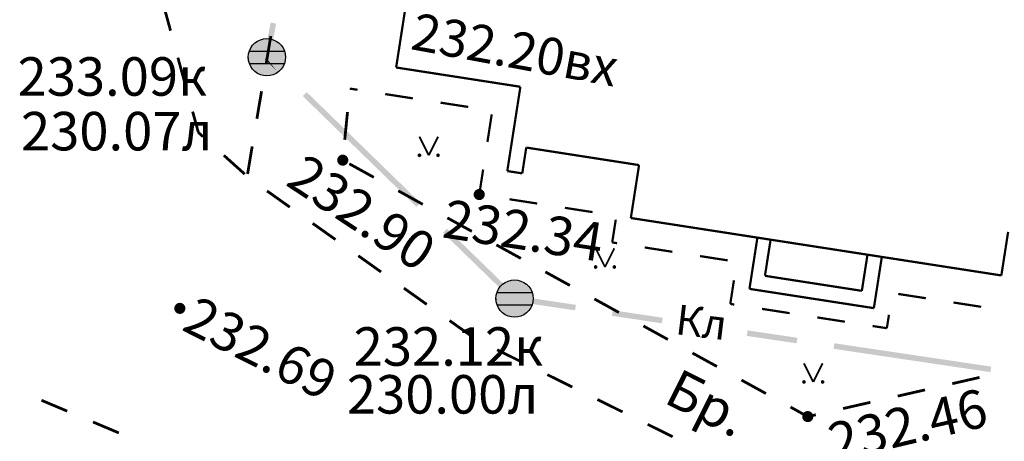
# Model space of a CAD drawing. Units: millimetres. Extents: x 17919 to 91693, y 5785 to 68389.
# Drawn here: x 45823 to 45849, y 33794 to 33805 of the extents above; entities that cross this region are included whole.
import ezdxf

# ---------------------------------------------------------------- set-up
doc = ezdxf.new("R2010")
doc.units = ezdxf.units.MM
doc.linetypes.add('ACAD_ISO04W100', pattern=[30, 24, -3, 0, -3])
doc.layers.get('0').update_dxf_attribs({"linetype": 'CONTINUOUS'})
doc.layers.add('OM_АД_ЦММ', color=251, linetype='ACAD_ISO04W100')
doc.styles.get("Standard").update_dxf_attribs({"font": 'ARIALI.TTF'})

# ---------------------------------------------------------------- blocks, each defined once
blk = doc.blocks.new('51 - 117.2.3 колодц.смотр.на канализ.сетях ливневых d-2.0')
at = {"layer": 'OM_АД_ЦММ', "true_color": 0xffffff}
for points in [[(-0.766044, 0.642788), (-0.866025, 0.5), (-0.766044, -0.642788)], [(-0.642788, 0.766044), (-0.766044, 0.642788), (-0.642788, -0.766044)], [(-0.642788, -0.766044), (-0.766044, 0.642788), (-0.766044, -0.642788)], [(-0.5, 0.866025), (-0.642788, 0.766044), (-0.5, -0.866025)], [(-0.5, -0.866025), (-0.642788, 0.766044), (-0.642788, -0.766044)], [(-0.34202, 0.939693), (-0.5, 0.866025), (-0.34202, -0.939693)], [(-0.34202, -0.939693), (-0.5, 0.866025), (-0.5, -0.866025)], [(-0.173648, 0.984808), (-0.34202, 0.939693), (-0.173648, -0.984808)], [(-0.173648, -0.984808), (-0.34202, 0.939693), (-0.34202, -0.939693)], [(0, 1), (-0.173648, 0.984808), (0, -1)], [(0, -1), (-0.173648, 0.984808), (-0.173648, -0.984808)], [(0.173648, 0.984808), (0, 1), (0.173648, -0.984808)], [(0.173648, -0.984808), (0, 1), (0, -1)], [(0.34202, 0.939693), (0.173648, 0.984808), (0.34202, -0.939693)], [(0.34202, -0.939693), (0.173648, 0.984808), (0.173648, -0.984808)], [(0.5, 0.866025), (0.34202, 0.939693), (0.5, -0.866025)], [(0.5, -0.866025), (0.34202, 0.939693), (0.34202, -0.939693)], [(0.642788, 0.766044), (0.5, 0.866025), (0.642788, -0.766044)], [(0.642788, -0.766044), (0.5, 0.866025), (0.5, -0.866025)], [(0.766044, 0.642788), (0.642788, 0.766044), (0.766044, -0.642788)], [(0.766044, -0.642788), (0.642788, 0.766044), (0.642788, -0.766044)], [(0.866025, 0.5), (0.766044, 0.642788), (0.866025, -0.5)], [(0.866025, -0.5), (0.766044, 0.642788), (0.766044, -0.642788)], [(-0.984808, 0.173648), (-1, 0), (-0.984808, -0.173648)], [(-0.939693, 0.34202), (-0.984808, 0.173648), (-0.939693, -0.34202)], [(-0.939693, -0.34202), (-0.984808, 0.173648), (-0.984808, -0.173648)], [(-0.866025, 0.5), (-0.939693, 0.34202), (-0.866025, -0.5)], [(-0.866025, -0.5), (-0.939693, 0.34202), (-0.939693, -0.34202)], [(-0.766044, -0.642788), (-0.866025, 0.5), (-0.866025, -0.5)], [(0.939693, 0.34202), (0.866025, 0.5), (0.939693, -0.34202)], [(0.939693, -0.34202), (0.866025, 0.5), (0.866025, -0.5)], [(0.984808, 0.173648), (0.939693, 0.34202), (0.984808, -0.173648)], [(0.984808, -0.173648), (0.939693, 0.34202), (0.939693, -0.34202)], [(1, 0), (0.984808, 0.173648), (0.984808, -0.173648)]]:
    blk.add_hatch(color=7, dxfattribs=at).paths.add_polyline_path(points)
at = {"layer": 'OM_АД_ЦММ', "color": 8, "linetype": 'Continuous', "flags": 128}
blk.add_lwpolyline([(0, 1), (0.173648, 0.984808), (0.34202, 0.939693), (0.5, 0.866025), (0.642788, 0.766044), (0.766044, 0.642788), (0.866025, 0.5), (0.939693, 0.34202), (0.984808, 0.173648), (1, 0), (0.984808, -0.173648), (0.939693, -0.34202), (0.866025, -0.5), (0.766044, -0.642788), (0.642788, -0.766044), (0.5, -0.866025), (0.34202, -0.939693), (0.173648, -0.984808), (0, -1), (-0.173648, -0.984808), (-0.34202, -0.939693), (-0.5, -0.866025), (-0.642788, -0.766044), (-0.766044, -0.642788), (-0.866025, -0.5), (-0.939693, -0.34202), (-0.984808, -0.173648), (-1, 0), (-0.984808, 0.173648), (-0.939693, 0.34202), (-0.866025, 0.5), (-0.766044, 0.642788), (-0.642788, 0.766044), (-0.5, 0.866025), (-0.34202, 0.939693), (-0.173648, 0.984808), (0, 1)], close=True, dxfattribs=at)
for points in [[(-0.939693, 0.33), (0.939693, 0.33)], [(-0.939693, -0.33), (0.939693, -0.33)]]:
    blk.add_lwpolyline(points, dxfattribs=at)
blk = doc.blocks.new('118 - 330 отм высот')
at = {"layer": 'OM_АД_ЦММ'}
for points in [[(-0.277798, 0.113261), (-0.299202, 0.021873), (-0.291317, -0.071655)], [(-0.254916, -0.15817), (-0.277798, 0.113261), (-0.291317, -0.071655)], [(-0.229202, 0.193562), (-0.277798, 0.113261), (-0.254916, -0.15817)], [(-0.193562, -0.229202), (-0.229202, 0.193562), (-0.254916, -0.15817)], [(-0.15817, 0.254916), (-0.229202, 0.193562), (-0.193562, -0.229202)], [(-0.113261, -0.277798), (-0.15817, 0.254916), (-0.193562, -0.229202)], [(-0.071655, 0.291317), (-0.15817, 0.254916), (-0.113261, -0.277798)], [(-0.021873, -0.299202), (-0.071655, 0.291317), (-0.113261, -0.277798)], [(0.021873, 0.299202), (-0.071655, 0.291317), (-0.021873, -0.299202)], [(0.071655, -0.291317), (0.021873, 0.299202), (-0.021873, -0.299202)], [(0.113261, 0.277798), (0.021873, 0.299202), (0.071655, -0.291317)], [(0.15817, -0.254916), (0.113261, 0.277798), (0.071655, -0.291317)], [(0.193562, 0.229202), (0.113261, 0.277798), (0.15817, -0.254916)], [(0.229202, -0.193562), (0.193562, 0.229202), (0.15817, -0.254916)], [(0.254916, 0.15817), (0.193562, 0.229202), (0.229202, -0.193562)], [(0.277798, -0.113261), (0.254916, 0.15817), (0.229202, -0.193562)], [(0.291317, 0.071655), (0.254916, 0.15817), (0.277798, -0.113261)], [(0.299202, -0.021873), (0.291317, 0.071655), (0.277798, -0.113261)]]:
    blk.add_hatch(color=8, dxfattribs=at).paths.add_polyline_path(points)
blk = doc.blocks.new('2014 - 416 газон')
at = {"color": 7, "linetype": 'Continuous', "lineweight": 0, "const_width": 0.1, "flags": 128}
for points in [[(-0.5, 1), (0, 0)], [(0, 0), (0.5, 1)]]:
    blk.add_lwpolyline(points, dxfattribs=at)
for points in [[(-0.5, 0.05), (-0.456699, 0.025), (-0.456699, -0.025), (-0.5, -0.05), (-0.543301, -0.025), (-0.543301, 0.025), (-0.5, 0.05)], [(0.5, 0.05), (0.543301, 0.025), (0.543301, -0.025), (0.5, -0.05), (0.456699, -0.025), (0.456699, 0.025), (0.5, 0.05)]]:
    blk.add_lwpolyline(points, close=True, dxfattribs=at)

msp = doc.modelspace()

# ---------------------------------------------------------------- hatches: boundary and pattern name
at = {"layer": 'OM_АД_ЦММ'}
for points in [[(45829.569, 33803.951), (45829.614, 33803.943), (45829.891, 33804.839), (45829.744, 33804.867)], [(45829.569, 33803.951), (45829.614, 33803.943), (45829.891, 33804.839), (45829.744, 33804.867)], [(45829.716, 33803.923), (45829.891, 33804.839), (45829.614, 33803.943)], [(45829.716, 33803.923), (45829.891, 33804.839), (45829.614, 33803.943)], [(45829.59, 33803.884), (45829.889, 33803.592), (45829.622, 33803.917)], [(45829.59, 33803.884), (45829.889, 33803.592), (45829.622, 33803.917)], [(45829.695, 33803.991), (45829.622, 33803.917), (45829.889, 33803.592), (45829.994, 33803.699)], [(45829.695, 33803.991), (45829.622, 33803.917), (45829.889, 33803.592), (45829.994, 33803.699)], [(45832.127, 33801.41), (45830.71, 33803.001), (45830.605, 33802.894)], [(45832.127, 33801.41), (45830.71, 33803.001), (45830.605, 33802.894)], [(45830.71, 33803.001), (45832.127, 33801.41), (45832.231, 33801.518)], [(45830.71, 33803.001), (45832.127, 33801.41), (45832.231, 33801.518)], [(45833.648, 33799.927), (45832.231, 33801.518), (45832.127, 33801.41)], [(45833.648, 33799.927), (45832.231, 33801.518), (45832.127, 33801.41)], [(45832.231, 33801.518), (45833.648, 33799.927), (45833.753, 33800.034)], [(45832.231, 33801.518), (45833.648, 33799.927), (45833.753, 33800.034)], [(45835.886, 33797.746), (45834.469, 33799.336), (45834.364, 33799.229)], [(45835.886, 33797.746), (45834.469, 33799.336), (45834.364, 33799.229)], [(45834.469, 33799.336), (45835.886, 33797.746), (45835.991, 33797.853)], [(45834.469, 33799.336), (45835.886, 33797.746), (45835.991, 33797.853)], [(45836.226, 33797.413), (45836.308, 33797.497), (45835.991, 33797.853), (45835.886, 33797.746)], [(45836.226, 33797.413), (45836.308, 33797.497), (45835.991, 33797.853), (45835.886, 33797.746)], [(45836.331, 33797.521), (45835.991, 33797.853), (45836.308, 33797.497)], [(45836.331, 33797.521), (45835.991, 33797.853), (45836.308, 33797.497)], [(45836.268, 33797.393), (45837.899, 33797.15), (45836.285, 33797.508)], [(45836.268, 33797.393), (45837.899, 33797.15), (45836.285, 33797.508)], [(45836.29, 33797.541), (45836.285, 33797.508), (45837.899, 33797.15), (45837.921, 33797.298)], [(45836.29, 33797.541), (45836.285, 33797.508), (45837.899, 33797.15), (45837.921, 33797.298)], [(45840.223, 33796.804), (45838.91, 33797.151), (45838.888, 33797.003)], [(45840.223, 33796.804), (45838.91, 33797.151), (45838.888, 33797.003)], [(45838.91, 33797.151), (45840.223, 33796.804), (45840.246, 33796.952)], [(45838.91, 33797.151), (45840.223, 33796.804), (45840.246, 33796.952)], [(45843.834, 33796.266), (45842.52, 33796.613), (45842.498, 33796.465)], [(45843.834, 33796.266), (45842.52, 33796.613), (45842.498, 33796.465)], [(45842.52, 33796.613), (45843.834, 33796.266), (45843.856, 33796.414)], [(45842.52, 33796.613), (45843.834, 33796.266), (45843.856, 33796.414)], [(45846.925, 33795.806), (45844.845, 33796.267), (45844.823, 33796.119)], [(45846.925, 33795.806), (45844.845, 33796.267), (45844.823, 33796.119)], [(45844.845, 33796.267), (45846.925, 33795.806), (45846.947, 33795.954)], [(45844.845, 33796.267), (45846.925, 33795.806), (45846.947, 33795.954)], [(45849.026, 33795.493), (45846.947, 33795.954), (45846.925, 33795.806)], [(45849.026, 33795.493), (45846.947, 33795.954), (45846.925, 33795.806)], [(45846.947, 33795.954), (45849.026, 33795.493), (45849.048, 33795.641)], [(45846.947, 33795.954), (45849.026, 33795.493), (45849.048, 33795.641)]]:
    msp.add_hatch(color=256, dxfattribs=at).paths.add_polyline_path(points)

# ---------------------------------------------------------------- linework, layer by layer
at = {"layer": 'OM_АД_ЦММ', "linetype": 'Continuous', "flags": 128}
for points, const_width in [([(45835.1, 33816.513), (45833.105, 33803.662)], 0.06), ([(45835.1, 33816.513), (45833.105, 33803.662)], 0.06), ([(45827.061, 33804.65), (45826.863, 33805.373)], 0.075), ([(45827.061, 33804.65), (45826.863, 33805.373)], 0.075), ([(45829.748, 33804.505), (45829.623, 33803.765)], 0.075), ([(45829.748, 33804.505), (45829.623, 33803.765)], 0.075), ([(45827.456, 33803.203), (45827.258, 33803.926)], 0.075), ([(45827.456, 33803.203), (45827.258, 33803.926)], 0.075), ([(45833.105, 33803.662), (45836.434, 33803.145)], 0.06), ([(45833.105, 33803.662), (45836.434, 33803.145)], 0.06), ([(45832.071, 33803.064), (45831.864, 33803.096)], 0.06), ([(45832.071, 33803.064), (45831.864, 33803.096)], 0.06), ([(45836.434, 33803.145), (45836.083, 33800.885)], 0.06), ([(45836.434, 33803.145), (45836.083, 33800.885)], 0.06), ([(45829.499, 33803.025), (45829.374, 33802.286)], 0.075), ([(45829.499, 33803.025), (45829.374, 33802.286)], 0.075), ([(45833.554, 33802.834), (45832.812, 33802.949)], 0.06), ([(45833.554, 33802.834), (45832.812, 33802.949)], 0.06), ([(45835.036, 33802.604), (45834.295, 33802.719)], 0.06), ([(45835.036, 33802.604), (45834.295, 33802.719)], 0.06), ([(45827.807, 33801.919), (45827.653, 33802.479)], 0.075), ([(45827.807, 33801.919), (45827.653, 33802.479)], 0.075), ([(45831.728, 33801.723), (45831.802, 33802.469)], 0.075), ([(45831.728, 33801.723), (45831.802, 33802.469)], 0.075), ([(45835.551, 33801.667), (45835.666, 33802.408)], 0.06), ([(45835.551, 33801.667), (45835.666, 33802.408)], 0.06), ([(45827.932, 33801.806), (45827.807, 33801.919)], 0.075), ([(45827.932, 33801.806), (45827.807, 33801.919)], 0.075), ([(45829.249, 33801.546), (45829.125, 33800.807)], 0.075), ([(45829.249, 33801.546), (45829.125, 33800.807)], 0.075), ([(45836.484, 33800.823), (45836.591, 33801.515)], 0.06), ([(45836.484, 33800.823), (45836.591, 33801.515)], 0.06), ([(45836.591, 33801.515), (45839.613, 33801.045)], 0.06), ([(45836.591, 33801.515), (45839.613, 33801.045)], 0.06), ([(45829.048, 33800.804), (45828.49, 33801.305)], 0.075), ([(45829.048, 33800.804), (45828.49, 33801.305)], 0.075), ([(45832.507, 33800.717), (45831.85, 33801.08)], 0.075), ([(45832.507, 33800.717), (45831.85, 33801.08)], 0.075), ([(45839.613, 33801.045), (45839.393, 33799.626)], 0.06), ([(45839.613, 33801.045), (45839.393, 33799.626)], 0.06), ([(45835.332, 33800.255), (45835.436, 33800.926)], 0.06), ([(45835.332, 33800.255), (45835.436, 33800.926)], 0.06), ([(45836.083, 33800.885), (45836.484, 33800.823)], 0.06), ([(45836.083, 33800.885), (45836.484, 33800.823)], 0.06), ([(45830.257, 33799.917), (45829.646, 33800.352)], 0.075), ([(45830.257, 33799.917), (45829.646, 33800.352)], 0.075), ([(45833.82, 33799.992), (45833.163, 33800.355)], 0.075), ([(45833.82, 33799.992), (45833.163, 33800.355)], 0.075), ([(45835.402, 33800.244), (45835.332, 33800.255)], 0.06), ([(45835.402, 33800.244), (45835.332, 33800.255)], 0.06), ([(45836.884, 33800.014), (45836.143, 33800.129)], 0.06), ([(45836.884, 33800.014), (45836.143, 33800.129)], 0.06), ([(45838.367, 33799.784), (45837.626, 33799.899)], 0.06), ([(45838.367, 33799.784), (45837.626, 33799.899)], 0.06), ([(45831.48, 33799.048), (45830.868, 33799.483)], 0.075), ([(45831.48, 33799.048), (45830.868, 33799.483)], 0.075), ([(45835.133, 33799.268), (45834.477, 33799.63)], 0.075), ([(45835.133, 33799.268), (45834.477, 33799.63)], 0.075), ([(45838.894, 33798.971), (45838.989, 33799.582)], 0.06), ([(45838.894, 33798.971), (45838.989, 33799.582)], 0.06), ([(45839.393, 33799.626), (45842.784, 33799.1)], 0.06), ([(45839.393, 33799.626), (45849.319, 33798.086)], 0.06), ([(45839.393, 33799.626), (45842.784, 33799.1)], 0.06), ([(45839.393, 33799.626), (45849.319, 33798.086)], 0.06), ([(45849.319, 33798.086), (45849.501, 33799.254)], 0.06), ([(45849.319, 33798.086), (45849.501, 33799.254)], 0.06), ([(45836.447, 33798.543), (45835.79, 33798.905)], 0.075), ([(45836.447, 33798.543), (45835.79, 33798.905)], 0.075), ([(45839.024, 33798.951), (45838.894, 33798.971)], 0.06), ([(45839.024, 33798.951), (45838.894, 33798.971)], 0.06), ([(45842.784, 33799.1), (45842.571, 33797.726)], 0.06), ([(45842.784, 33799.1), (45842.571, 33797.726)], 0.06), ([(45842.784, 33799.1), (45843.137, 33799.045)], 0.06), ([(45842.784, 33799.1), (45843.137, 33799.045)], 0.06), ([(45843.137, 33799.045), (45842.986, 33798.076)], 0.06), ([(45843.137, 33799.045), (45842.986, 33798.076)], 0.06), ([(45832.702, 33798.179), (45832.091, 33798.614)], 0.075), ([(45832.702, 33798.179), (45832.091, 33798.614)], 0.075), ([(45840.506, 33798.72), (45839.765, 33798.836)], 0.06), ([(45840.506, 33798.72), (45839.765, 33798.836)], 0.06), ([(45841.989, 33798.49), (45841.247, 33798.605)], 0.06), ([(45841.989, 33798.49), (45841.247, 33798.605)], 0.06), ([(45845.582, 33797.673), (45845.733, 33798.642)], 0.06), ([(45845.582, 33797.673), (45845.733, 33798.642)], 0.06), ([(45845.904, 33797.209), (45846.117, 33798.583)], 0.06), ([(45845.904, 33797.209), (45846.117, 33798.583)], 0.06), ([(45837.76, 33797.818), (45837.103, 33798.181)], 0.075), ([(45837.76, 33797.818), (45837.103, 33798.181)], 0.075), ([(45842.986, 33798.076), (45845.582, 33797.673)], 0.06), ([(45842.986, 33798.076), (45845.582, 33797.673)], 0.06), ([(45842.057, 33797.322), (45842.155, 33797.955)], 0.06), ([(45842.057, 33797.322), (45842.155, 33797.955)], 0.06), ([(45833.925, 33797.31), (45833.313, 33797.745)], 0.075), ([(45833.925, 33797.31), (45833.313, 33797.745)], 0.075), ([(45842.571, 33797.726), (45845.904, 33797.209)], 0.06), ([(45842.571, 33797.726), (45845.904, 33797.209)], 0.06), ([(45847.297, 33797.475), (45846.556, 33797.59)], 0.06), ([(45847.297, 33797.475), (45846.556, 33797.59)], 0.06), ([(45839.073, 33797.093), (45838.416, 33797.456)], 0.075), ([(45839.073, 33797.093), (45838.416, 33797.456)], 0.075), ([(45842.165, 33797.305), (45842.057, 33797.322)], 0.06), ([(45842.165, 33797.305), (45842.057, 33797.322)], 0.06), ([(45848.779, 33797.245), (45848.038, 33797.36)], 0.06), ([(45848.779, 33797.245), (45848.038, 33797.36)], 0.06), ([(45843.647, 33797.075), (45842.906, 33797.19)], 0.06), ([(45843.647, 33797.075), (45842.906, 33797.19)], 0.06), ([(45846.308, 33797.03), (45846.252, 33796.671)], 0.06), ([(45846.308, 33797.03), (45846.252, 33796.671)], 0.06), ([(45835.147, 33796.441), (45834.536, 33796.876)], 0.075), ([(45835.147, 33796.441), (45834.536, 33796.876)], 0.075), ([(45845.129, 33796.845), (45844.388, 33796.96)], 0.06), ([(45845.129, 33796.845), (45844.388, 33796.96)], 0.06), ([(45840.386, 33796.369), (45839.73, 33796.731)], 0.075), ([(45840.386, 33796.369), (45839.73, 33796.731)], 0.075), ([(45846.252, 33796.671), (45845.87, 33796.73)], 0.06), ([(45846.252, 33796.671), (45845.87, 33796.73)], 0.06), ([(45836.482, 33795.759), (45835.81, 33796.092)], 0.075), ([(45836.482, 33795.759), (45835.81, 33796.092)], 0.075), ([(45841.7, 33795.644), (45841.043, 33796.006)], 0.075), ([(45841.7, 33795.644), (45841.043, 33796.006)], 0.075), ([(45837.826, 33795.093), (45837.154, 33795.426)], 0.075), ([(45837.826, 33795.093), (45837.154, 33795.426)], 0.075), ([(45843.013, 33794.919), (45842.356, 33795.281)], 0.075), ([(45843.013, 33794.919), (45842.356, 33795.281)], 0.075), ([(45848.735, 33795.351), (45848.004, 33795.184)], 0.075), ([(45848.735, 33795.351), (45848.004, 33795.184)], 0.075), ([(45847.273, 33795.017), (45846.542, 33794.85)], 0.075), ([(45847.273, 33795.017), (45846.542, 33794.85)], 0.075), ([(45824.293, 33794.447), (45823.602, 33794.739)], 0.075), ([(45824.293, 33794.447), (45823.602, 33794.739)], 0.075), ([(45839.17, 33794.427), (45838.498, 33794.76)], 0.075), ([(45839.17, 33794.427), (45838.498, 33794.76)], 0.075), ([(45845.811, 33794.684), (45845.079, 33794.517)], 0.075), ([(45845.811, 33794.684), (45845.079, 33794.517)], 0.075), ([(45844.133, 33794.301), (45843.67, 33794.557)], 0.075), ([(45844.133, 33794.301), (45843.67, 33794.557)], 0.075), ([(45825.675, 33793.864), (45824.984, 33794.156)], 0.075), ([(45825.675, 33793.864), (45824.984, 33794.156)], 0.075), ([(45840.514, 33793.761), (45839.842, 33794.094)], 0.075), ([(45840.514, 33793.761), (45839.842, 33794.094)], 0.075), ([(45844.348, 33794.35), (45844.133, 33794.301)], 0.075), ([(45844.348, 33794.35), (45844.133, 33794.301)], 0.075)]:
    msp.add_lwpolyline(points, dxfattribs=dict(at, const_width=const_width))

# ---------------------------------------------------------------- block references
at = {"layer": 'OM_АД_ЦММ', "xscale": 0.5, "yscale": 0.5000000000005826, "zscale": 0.5}
for name, p in [('51 - 117.2.3 колодц.смотр.на канализ.сетях ливневых d-2.0', (45829.642, 33803.937)), ('51 - 117.2.3 колодц.смотр.на канализ.сетях ливневых d-2.0', (45829.642, 33803.937)), ('2014 - 416 газон', (45833.979, 33801.308)), ('2014 - 416 газон', (45833.979, 33801.308)), ('118 - 330 отм высот', (45831.674, 33801.177)), ('118 - 330 отм высот', (45831.674, 33801.177)), ('118 - 330 отм высот', (45835.332, 33800.255)), ('118 - 330 отм высот', (45835.332, 33800.255)), ('2014 - 416 газон', (45838.7, 33798.312)), ('2014 - 416 газон', (45838.7, 33798.312)), ('51 - 117.2.3 колодц.смотр.на канализ.сетях ливневых d-2.0', (45836.279, 33797.467)), ('51 - 117.2.3 колодц.смотр.на канализ.сетях ливневых d-2.0', (45836.279, 33797.467)), ('118 - 330 отм высот', (45827.31, 33797.203)), ('118 - 330 отм высот', (45827.31, 33797.203)), ('2014 - 416 газон', (45844.28, 33795.23)), ('2014 - 416 газон', (45844.28, 33795.23)), ('118 - 330 отм высот', (45844.133, 33794.301)), ('118 - 330 отм высот', (45844.133, 33794.301))]:
    msp.add_blockref(name, p, dxfattribs=at)

# ---------------------------------------------------------------- texts
at = {"layer": 'OM_АД_ЦММ', "attachment_point": 1}
for s, insert, char_height, rotation in [('{\\fArial|b1|i1|c204|p0;232.20вх}', (45833.642, 33805.134), 0.99175, 349.5246), ('{\\fArial|b1|i1|c204|p0;232.20вх}', (45833.642, 33805.134), 0.99175, 349.5246), ('{\\fArial|b0|i1|c204|p0;232.90}', (45830.681, 33801.389), 1.03213, 326.4394), ('{\\fArial|b0|i1|c204|p0;232.90}', (45830.681, 33801.389), 1.03213, 326.4394), ('{\\fArial|b0|i1|c204|p0;232.34}', (45834.468, 33800.132), 1.03213, 351.1779), ('{\\fArial|b0|i1|c204|p0;232.34}', (45834.468, 33800.132), 1.03213, 351.1779), ('{\\fArial|b0|i1|c204|p0;232.69}', (45827.788, 33797.561), 1.03213, 333.2443), ('{\\fArial|b0|i1|c204|p0;232.69}', (45827.788, 33797.561), 1.03213, 333.2443), ('{\\fCourier New|b1|i1|c204|p0;Кл}', (45840.659, 33797.313), 0.80367, 353.0061), ('{\\fCourier New|b1|i1|c204|p0;Кл}', (45840.659, 33797.313), 0.80367, 353.0061), ('{\\fArial|b0|i1|c204|p0;Бр.}', (45840.7, 33795.614), 1.03213, 333.3477), ('{\\fArial|b0|i1|c204|p0;Бр.}', (45840.7, 33795.614), 1.03213, 333.3477), ('{\\fArial|b0|i1|c204|p0;232.46}', (45844.6, 33794.085), 1.03213, 13.2238), ('{\\fArial|b0|i1|c204|p0;232.46}', (45844.6, 33794.085), 1.03213, 13.2238)]:
    msp.add_mtext(s, dxfattribs=dict(at, insert=insert, char_height=char_height, rotation=rotation))
at = {"layer": 'OM_АД_ЦММ', "char_height": 1.03213, "attachment_point": 1}
for s, insert in [('{\\fArial|b0|i1|c204|p0;233.09к}', (45822.963, 33803.937)), ('{\\fArial|b0|i1|c204|p0;233.09к}', (45822.963, 33803.937)), ('{\\fArial|b0|i1|c204|p0;230.07л}', (45823.055, 33802.471)), ('{\\fArial|b0|i1|c204|p0;230.07л}', (45823.055, 33802.471)), ('{\\fArial|b0|i1|c204|p0;232.12к}', (45831.968, 33796.697)), ('{\\fArial|b0|i1|c204|p0;232.12к}', (45831.968, 33796.697)), ('{\\fArial|b0|i1|c204|p0;230.00л}', (45831.785, 33795.414)), ('{\\fArial|b0|i1|c204|p0;230.00л}', (45831.785, 33795.414))]:
    msp.add_mtext(s, dxfattribs=dict(at, insert=insert))

doc.saveas('drawing.dxf')
